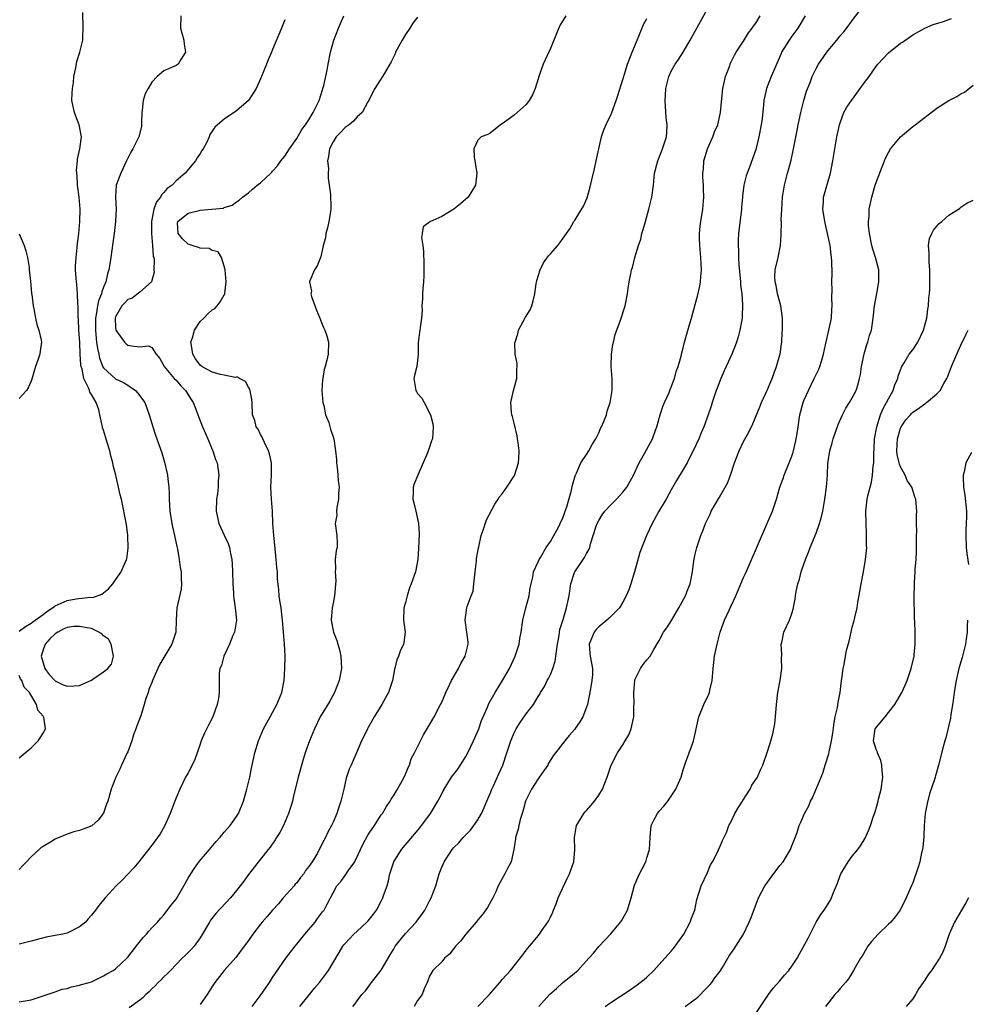
# Model space of a CAD drawing. Units: inches. Extents: x 2673000 to 2676000, y 1551000 to 1552689.
# Drawn here: x 2673523 to 2673680, y 1551279 to 1551442 of the extents above; entities that cross this region are included whole.
import ezdxf

# ---------------------------------------------------------------- set-up
doc = ezdxf.new("R2010")
doc.units = ezdxf.units.IN
doc.header["$MEASUREMENT"] = 0
doc.layers.add('LD26731551_2ft', color=161, linetype='Continuous')

msp = doc.modelspace()

# ---------------------------------------------------------------- linework, layer by layer
at = {"layer": 'LD26731551_2ft'}
for points, elevation in [([(2673598.98, 1551279), (2673600.91, 1551281), (2673601.87, 1551282.13), (2673602.64, 1551283), (2673603, 1551283.48), (2673604.38, 1551285), (2673606.44, 1551287.56), (2673607, 1551288.34), (2673607.54, 1551289), (2673608.23, 1551289.77), (2673609, 1551290.75), (2673609.21, 1551291), (2673609.61, 1551291.61), (2673610.59, 1551293), (2673610.74, 1551293.26), (2673611, 1551293.84), (2673611.38, 1551294.62), (2673611.51, 1551295), (2673611.98, 1551296.02), (2673612.3, 1551297), (2673613, 1551298.56), (2673613.77, 1551300.23), (2673614.17, 1551301), (2673614.86, 1551303), (2673615.04, 1551305), (2673614.99, 1551307), (2673615.34, 1551309), (2673615.89, 1551309.89), (2673616.55, 1551311), (2673616.75, 1551311.25), (2673617, 1551311.49), (2673617.69, 1551312.31), (2673618.29, 1551313), (2673619, 1551314.02), (2673619.65, 1551315), (2673620.39, 1551317), (2673621.05, 1551319), (2673622.09, 1551321), (2673623, 1551322.33), (2673623.41, 1551323), (2673623.98, 1551324.02), (2673624.39, 1551325), (2673624.74, 1551326.74), (2673624.81, 1551327), (2673624.83, 1551328.82), (2673624.86, 1551329.14), (2673624.81, 1551331), (2673624.97, 1551332.97), (2673625, 1551333.11), (2673625.92, 1551335), (2673626.37, 1551335.63), (2673627, 1551336.39), (2673627.53, 1551337), (2673628.12, 1551338.12), (2673629, 1551339.59), (2673629.74, 1551341), (2673630.28, 1551341.72), (2673631.05, 1551342.95), (2673632.29, 1551345), (2673633.38, 1551347), (2673633.8, 1551348.2), (2673634.13, 1551349), (2673634.54, 1551351), (2673634.78, 1551352.78), (2673635, 1551353.93), (2673635.23, 1551355), (2673635.9, 1551357), (2673636.23, 1551357.77), (2673636.69, 1551359), (2673637, 1551359.67), (2673637.45, 1551360.55), (2673637.65, 1551361), (2673638.52, 1551362.52), (2673639, 1551363.32), (2673640.33, 1551365.67), (2673640.83, 1551367), (2673641.5, 1551369), (2673642.26, 1551371), (2673643, 1551372.57), (2673643.88, 1551374.12), (2673644.54, 1551375.46), (2673645.71, 1551378.29), (2673645.98, 1551379), (2673647, 1551381.25), (2673647.51, 1551382.49), (2673647.74, 1551383), (2673648.07, 1551383.93), (2673648.47, 1551385), (2673649, 1551386.89), (2673649.03, 1551387), (2673649.26, 1551388.74), (2673649.31, 1551389), (2673649.38, 1551390.62), (2673649.43, 1551391), (2673649.46, 1551393), (2673649.19, 1551395), (2673649, 1551395.62), (2673648.64, 1551397), (2673648.38, 1551398.38), (2673648.2, 1551399), (2673648.18, 1551399.82), (2673648.24, 1551401), (2673648.7, 1551403), (2673649.12, 1551405), (2673649.24, 1551406.76), (2673649.23, 1551407), (2673649.26, 1551408.74), (2673649.23, 1551409.23), (2673649.31, 1551411), (2673649.44, 1551413), (2673649.75, 1551415), (2673650.29, 1551417), (2673650.46, 1551417.54), (2673650.87, 1551419.13), (2673651.26, 1551421), (2673651.79, 1551423.79), (2673652.04, 1551425), (2673652.49, 1551427), (2673653, 1551429), (2673653.44, 1551430.56), (2673654, 1551432), (2673654.37, 1551433), (2673655, 1551434.28), (2673655.41, 1551435), (2673656.29, 1551436.29), (2673656.79, 1551437), (2673657, 1551437.27), (2673658.45, 1551439), (2673659, 1551439.7), (2673659.61, 1551440.39), (2673660.48, 1551441.52), (2673661, 1551442.26), (2673663, 1551444.89)], 8666), ([(2673523, 1551341.14), (2673524.05, 1551341.95), (2673525, 1551342.48), (2673525.29, 1551342.71), (2673527, 1551343.94), (2673527.61, 1551344.39), (2673528.56, 1551345), (2673528.8, 1551345.2), (2673529, 1551345.33), (2673531, 1551346.21), (2673532.49, 1551346.49), (2673534.77, 1551346.77), (2673535.24, 1551346.76), (2673536.7, 1551347.3), (2673537, 1551347.52), (2673537.84, 1551348.15), (2673538.51, 1551349), (2673539, 1551349.68), (2673539.89, 1551351), (2673540.8, 1551353), (2673540.84, 1551353.16), (2673541.1, 1551354.9), (2673541.04, 1551357), (2673540.8, 1551358.8), (2673539.95, 1551363), (2673539.73, 1551363.73), (2673539.5, 1551365), (2673539.01, 1551366.99), (2673538.59, 1551368.59), (2673538.53, 1551369), (2673538.18, 1551370.18), (2673538.03, 1551371), (2673537.62, 1551372.38), (2673537.32, 1551373.32), (2673537, 1551374.41), (2673536.84, 1551374.84), (2673536.8, 1551375), (2673536.77, 1551375.23), (2673536.38, 1551377), (2673536.19, 1551377.81), (2673535.8, 1551379), (2673535, 1551380.34), (2673534.73, 1551380.73), (2673534.68, 1551381), (2673534.53, 1551381.47), (2673533.74, 1551383), (2673533.46, 1551384.54), (2673533.3, 1551385), (2673533.24, 1551385.24), (2673533.13, 1551387), (2673533.05, 1551388.95), (2673532.92, 1551391), (2673532.83, 1551392.83), (2673532.79, 1551393.21), (2673532.77, 1551395), (2673532.73, 1551395.27), (2673532.69, 1551397), (2673532.57, 1551398.57), (2673532.5, 1551399), (2673532.45, 1551399.55), (2673532.38, 1551401), (2673532.38, 1551401.62), (2673532.46, 1551403), (2673532.65, 1551404.65), (2673532.69, 1551405.31), (2673532.9, 1551407), (2673533.07, 1551409), (2673533.1, 1551411), (2673532.95, 1551413), (2673532.7, 1551415), (2673532.62, 1551416.62), (2673532.56, 1551417), (2673532.53, 1551417.47), (2673532.66, 1551419), (2673532.7, 1551419.3), (2673533.07, 1551421), (2673533.34, 1551423), (2673532.97, 1551425), (2673532.4, 1551426.4), (2673532.18, 1551427), (2673531.77, 1551429), (2673531.79, 1551430.21), (2673531.83, 1551431), (2673532, 1551432), (2673532.09, 1551433), (2673532.41, 1551434.41), (2673532.55, 1551435.45), (2673533.07, 1551437), (2673533.57, 1551439), (2673533.57, 1551439.57), (2673533.64, 1551441), (2673533.56, 1551443.56)], 8646), ([(2673523, 1551279.78), (2673523.99, 1551279.99), (2673525, 1551280.13), (2673527, 1551280.79), (2673527.14, 1551280.86), (2673529, 1551281.45), (2673530.12, 1551281.88), (2673531, 1551282.03), (2673531.71, 1551282.29), (2673533, 1551282.54), (2673533.33, 1551282.67), (2673534.6, 1551283), (2673535, 1551283.13), (2673537, 1551284.09), (2673537.55, 1551284.45), (2673538.59, 1551285), (2673539, 1551285.27), (2673540.84, 1551287), (2673541, 1551287.18), (2673542.65, 1551289.35), (2673543.56, 1551290.44), (2673544.09, 1551291), (2673544.5, 1551291.5), (2673545, 1551292.04), (2673545.93, 1551293), (2673546.43, 1551293.57), (2673547, 1551294.19), (2673548.21, 1551295.79), (2673549, 1551296.8), (2673550.31, 1551299), (2673551, 1551300.25), (2673551.44, 1551301), (2673552.06, 1551301.94), (2673552.91, 1551303.09), (2673554.57, 1551305), (2673555.67, 1551306.33), (2673556.27, 1551307), (2673556.59, 1551307.41), (2673557, 1551307.87), (2673557.5, 1551308.5), (2673557.96, 1551309), (2673559, 1551310.46), (2673559.34, 1551311), (2673560.17, 1551313), (2673560.75, 1551315), (2673561.23, 1551317), (2673561.52, 1551318.48), (2673562.06, 1551321), (2673562.64, 1551323), (2673563.47, 1551325), (2673564.57, 1551327), (2673565, 1551327.72), (2673565.72, 1551329), (2673566.55, 1551331), (2673566.91, 1551333), (2673567, 1551335), (2673567.06, 1551337), (2673566.99, 1551339), (2673566.66, 1551343), (2673566.48, 1551344.48), (2673566.39, 1551345), (2673566.22, 1551346.22), (2673566.08, 1551347), (2673566.02, 1551347.98), (2673565.81, 1551349.81), (2673565.78, 1551351), (2673565.69, 1551351.69), (2673565.61, 1551353), (2673565.37, 1551355.37), (2673565.19, 1551357), (2673565.05, 1551359), (2673564.96, 1551361), (2673564.8, 1551363), (2673564.72, 1551365), (2673564.84, 1551367), (2673564.83, 1551369), (2673564.5, 1551370.5), (2673564.33, 1551371), (2673563.63, 1551372.37), (2673563.36, 1551373), (2673563.27, 1551373.27), (2673563, 1551373.7), (2673562.59, 1551374.59), (2673562.29, 1551375), (2673562.03, 1551376.03), (2673561.69, 1551377), (2673561.59, 1551379), (2673561.53, 1551379.53), (2673561.29, 1551381), (2673561.22, 1551381.22), (2673561, 1551381.54), (2673560.49, 1551382.49), (2673559.53, 1551383), (2673559.2, 1551383.2), (2673559, 1551383.2), (2673558.82, 1551383.18), (2673557, 1551383.54), (2673556.37, 1551383.63), (2673555, 1551384.03), (2673553.29, 1551385), (2673553, 1551385.22), (2673552.22, 1551386.22), (2673551.76, 1551387), (2673551.57, 1551388.43), (2673551.47, 1551389), (2673551.71, 1551389.71), (2673552.08, 1551391), (2673553, 1551392.41), (2673553.6, 1551393), (2673554.29, 1551393.71), (2673555, 1551394.38), (2673555.41, 1551394.59), (2673555.82, 1551395), (2673556.33, 1551395.67), (2673557, 1551396.84), (2673557.08, 1551396.92), (2673557.1, 1551397), (2673557.1, 1551397.1), (2673557.32, 1551399), (2673557.12, 1551401), (2673557, 1551401.58), (2673556.52, 1551403), (2673555.98, 1551403.98), (2673555, 1551404.16), (2673554.49, 1551404.49), (2673553, 1551404.55), (2673552.7, 1551404.7), (2673551.68, 1551405), (2673551, 1551405.24), (2673550.1, 1551406.1), (2673549.33, 1551407), (2673549.26, 1551408.74), (2673549.28, 1551409), (2673551, 1551410.38), (2673552.81, 1551410.81), (2673553, 1551410.84), (2673556.84, 1551411.16), (2673557, 1551411.27), (2673558.32, 1551411.68), (2673559, 1551412.21), (2673559.47, 1551412.53), (2673560, 1551413), (2673561, 1551413.74), (2673561.68, 1551414.32), (2673562.43, 1551415), (2673563, 1551415.38), (2673564.69, 1551417), (2673564.86, 1551417.14), (2673565, 1551417.3), (2673565.78, 1551418.22), (2673566.38, 1551419), (2673567, 1551419.78), (2673567.8, 1551421), (2673569, 1551422.74), (2673569.81, 1551424.19), (2673570.44, 1551425), (2673571, 1551425.82), (2673571.74, 1551427), (2673572.45, 1551428.45), (2673572.7, 1551429), (2673573, 1551429.92), (2673573.24, 1551430.76), (2673573.33, 1551431), (2673573.47, 1551431.47), (2673574.04, 1551434.04), (2673574.19, 1551435), (2673574.59, 1551437), (2673575.14, 1551439), (2673575.92, 1551441), (2673576.24, 1551441.76), (2673576.8, 1551443)], 8652), ([(2673549.77, 1551443), (2673549.74, 1551441), (2673550.27, 1551439), (2673550.33, 1551438.33), (2673550.56, 1551437), (2673549.8, 1551435.8), (2673549.38, 1551435), (2673549, 1551434.79), (2673547, 1551433.93), (2673545.88, 1551433), (2673545, 1551432.05), (2673544.37, 1551431), (2673543.9, 1551430.1), (2673543.57, 1551429), (2673543.42, 1551427.42), (2673543.32, 1551427), (2673543.31, 1551425.31), (2673543.27, 1551424.73), (2673542.86, 1551423), (2673541.83, 1551421), (2673541.52, 1551420.48), (2673541, 1551419.46), (2673540.8, 1551419), (2673539.86, 1551417), (2673539.1, 1551415), (2673538.95, 1551413), (2673539.08, 1551411), (2673539, 1551409), (2673538.75, 1551407), (2673538.53, 1551405.47), (2673538.2, 1551403), (2673538.03, 1551401.97), (2673537.9, 1551401), (2673537.66, 1551400.34), (2673537.39, 1551399), (2673537, 1551398.1), (2673536.69, 1551397.31), (2673536.66, 1551397), (2673536.15, 1551395.85), (2673536.01, 1551395), (2673535.84, 1551393.84), (2673535.65, 1551393), (2673535.64, 1551391), (2673535.74, 1551390.26), (2673535.85, 1551389), (2673535.98, 1551387.98), (2673536.21, 1551387), (2673536.34, 1551386.34), (2673536.9, 1551384.9), (2673537, 1551384.76), (2673539, 1551382.96), (2673540.32, 1551382.32), (2673541, 1551381.88), (2673542.3, 1551381), (2673542.63, 1551380.63), (2673543.81, 1551379), (2673544.54, 1551377), (2673544.64, 1551376.64), (2673545.14, 1551375), (2673545.61, 1551373.61), (2673546.66, 1551370.66), (2673547.11, 1551369.11), (2673547.5, 1551367.5), (2673547.57, 1551367), (2673547.64, 1551366.36), (2673547.83, 1551365), (2673547.88, 1551363.88), (2673547.89, 1551363), (2673547.94, 1551361.94), (2673547.97, 1551361), (2673548.28, 1551359), (2673548.41, 1551358.41), (2673548.77, 1551357), (2673549.15, 1551355.15), (2673549.26, 1551354.74), (2673549.54, 1551353), (2673549.68, 1551351.68), (2673549.84, 1551351), (2673549.84, 1551349.84), (2673549.93, 1551349), (2673549.86, 1551348.14), (2673549.14, 1551345), (2673549.02, 1551342.98), (2673548.96, 1551341), (2673548.28, 1551339), (2673547, 1551336.78), (2673546.3, 1551335.7), (2673545.97, 1551335), (2673545.13, 1551333), (2673545, 1551332.64), (2673544.49, 1551331.51), (2673544.36, 1551331), (2673543.98, 1551330.02), (2673543.73, 1551329), (2673543.16, 1551327.16), (2673542.5, 1551325.5), (2673542.36, 1551325), (2673541.98, 1551324.02), (2673541.66, 1551323), (2673541, 1551321.19), (2673540.92, 1551321), (2673539.97, 1551319), (2673539.7, 1551318.3), (2673539.03, 1551317), (2673538.27, 1551315), (2673537.97, 1551314.03), (2673537.69, 1551313), (2673537.5, 1551312.5), (2673536.99, 1551311.01), (2673536.13, 1551309.87), (2673535.04, 1551308.96), (2673533.61, 1551308.39), (2673533, 1551308.18), (2673532.08, 1551307.92), (2673531, 1551307.54), (2673529.64, 1551307), (2673529.19, 1551306.81), (2673529, 1551306.7), (2673528.21, 1551306.21), (2673527, 1551305.53), (2673526.68, 1551305.32), (2673526.36, 1551305), (2673525, 1551303.78), (2673524.24, 1551303), (2673523.61, 1551302.39), (2673523, 1551301.73)], 8648), ([(2673613.54, 1551443), (2673612.58, 1551441.42), (2673611.56, 1551439), (2673611, 1551437.63), (2673610.46, 1551436.46), (2673609.81, 1551435), (2673609.11, 1551433), (2673609, 1551432.62), (2673608.48, 1551431), (2673608.05, 1551429.95), (2673607.51, 1551429), (2673607, 1551428.35), (2673605, 1551426.6), (2673603, 1551425.14), (2673602.73, 1551425), (2673601, 1551423.59), (2673600.62, 1551423.38), (2673599.56, 1551423), (2673599, 1551422.47), (2673598.33, 1551421), (2673598.36, 1551419.64), (2673598.5, 1551419), (2673598.81, 1551417), (2673598.61, 1551415), (2673597.37, 1551413), (2673596.11, 1551411.89), (2673595.03, 1551411), (2673593, 1551409.83), (2673591.06, 1551408.94), (2673591, 1551408.86), (2673589.93, 1551408.07), (2673589.78, 1551407), (2673589.66, 1551406.34), (2673589.9, 1551405), (2673590.01, 1551404.01), (2673590.06, 1551401.94), (2673590.04, 1551399.96), (2673589.97, 1551399), (2673589.85, 1551397.85), (2673589.82, 1551397), (2673589.83, 1551396.17), (2673589.7, 1551395), (2673589.75, 1551394.25), (2673589.64, 1551393), (2673589.42, 1551391.42), (2673589.39, 1551391), (2673589.34, 1551390.66), (2673589.12, 1551388.88), (2673589.13, 1551387), (2673588.88, 1551385), (2673588.49, 1551383.51), (2673588.41, 1551383), (2673588.64, 1551381.36), (2673588.72, 1551381), (2673588.83, 1551380.83), (2673589, 1551380.51), (2673589.72, 1551379.72), (2673590.08, 1551379), (2673591.12, 1551377), (2673591.51, 1551375.51), (2673591.59, 1551375), (2673591.47, 1551373), (2673591.33, 1551372.67), (2673591, 1551371.64), (2673590.67, 1551370.67), (2673589.02, 1551367), (2673588.45, 1551365.55), (2673588.29, 1551365), (2673588.29, 1551364.29), (2673588.21, 1551363), (2673588.41, 1551362.41), (2673588.71, 1551361), (2673589.17, 1551359), (2673589.26, 1551357.26), (2673589.16, 1551354.84), (2673589.02, 1551353), (2673588.64, 1551351), (2673587.95, 1551349), (2673587.69, 1551348.31), (2673587.27, 1551347), (2673587, 1551345.92), (2673586.73, 1551345), (2673586.67, 1551343), (2673586.94, 1551341), (2673586.72, 1551339.28), (2673586.69, 1551339), (2673586.13, 1551337.87), (2673585.83, 1551337), (2673585.57, 1551336.43), (2673585.16, 1551334.84), (2673584.87, 1551333), (2673584.21, 1551331), (2673583.76, 1551330.24), (2673583.09, 1551329), (2673581.83, 1551327), (2673580.81, 1551325.19), (2673580.7, 1551325), (2673580.16, 1551323.84), (2673579.74, 1551323), (2673579, 1551321.27), (2673577.98, 1551319), (2673577.69, 1551318.31), (2673577.19, 1551316.81), (2673576.78, 1551315), (2673576.3, 1551313), (2673575.96, 1551312.04), (2673575.62, 1551311), (2673575, 1551309.54), (2673574.75, 1551309), (2673574.14, 1551307.86), (2673573.74, 1551307), (2673573.47, 1551306.53), (2673572.73, 1551305), (2673572.41, 1551304.41), (2673571.56, 1551303), (2673571, 1551302.19), (2673570.47, 1551301.53), (2673570.16, 1551301), (2673569.64, 1551300.36), (2673569, 1551299.51), (2673568.75, 1551299.25), (2673568.54, 1551299), (2673566.76, 1551297), (2673565.96, 1551296.04), (2673565, 1551294.99), (2673564.09, 1551293.91), (2673563.27, 1551293), (2673563, 1551292.66), (2673561.7, 1551291), (2673561, 1551289.97), (2673560.31, 1551289), (2673558.89, 1551287.11), (2673556.99, 1551285), (2673555.44, 1551283), (2673555, 1551282.34), (2673554.18, 1551281), (2673553, 1551279.36)], 8656), ([(2673569.5, 1551279), (2673571.09, 1551281), (2673571.95, 1551282.05), (2673572.77, 1551283), (2673574.25, 1551285), (2673576.01, 1551287.99), (2673576.62, 1551289), (2673576.79, 1551289.21), (2673577, 1551289.46), (2673578.47, 1551291), (2673579, 1551291.51), (2673580.62, 1551293), (2673580.8, 1551293.2), (2673581.69, 1551294.31), (2673582.21, 1551295), (2673583, 1551296.46), (2673583.26, 1551297), (2673583.38, 1551297.38), (2673583.95, 1551299), (2673584.18, 1551299.82), (2673584.43, 1551301), (2673585.09, 1551303), (2673586.37, 1551305), (2673588.47, 1551307.53), (2673589.37, 1551308.63), (2673591.13, 1551311), (2673592.38, 1551313), (2673593, 1551314.24), (2673593.27, 1551314.73), (2673594.65, 1551317), (2673595.66, 1551318.34), (2673596.47, 1551319.53), (2673597, 1551320.39), (2673597.34, 1551321), (2673598.29, 1551323), (2673599.13, 1551325), (2673599.61, 1551326.39), (2673600.56, 1551328.56), (2673600.81, 1551329.19), (2673601.84, 1551331), (2673603.09, 1551333), (2673604.24, 1551335), (2673605.19, 1551337), (2673605.84, 1551339), (2673605.95, 1551339.95), (2673606.14, 1551341), (2673606.43, 1551343), (2673606.95, 1551345), (2673607.5, 1551347), (2673607.67, 1551348.33), (2673607.84, 1551349), (2673608.1, 1551350.1), (2673608.23, 1551351), (2673609, 1551352.66), (2673609.13, 1551353), (2673609.34, 1551353.34), (2673610.3, 1551355), (2673611, 1551356.02), (2673611.57, 1551357), (2673612.27, 1551358.27), (2673612.64, 1551359), (2673612.74, 1551359.26), (2673613, 1551359.78), (2673613.31, 1551360.69), (2673613.47, 1551361), (2673613.75, 1551361.75), (2673614.52, 1551364.52), (2673614.66, 1551365.34), (2673615.11, 1551366.89), (2673615.15, 1551367), (2673615.3, 1551367.3), (2673616.05, 1551369), (2673617, 1551370.41), (2673617.36, 1551371), (2673617.92, 1551372.08), (2673618.53, 1551373), (2673619, 1551374), (2673619.3, 1551374.7), (2673619.48, 1551375), (2673619.87, 1551375.87), (2673620.29, 1551377), (2673620.43, 1551377.57), (2673620.91, 1551379), (2673621.21, 1551381), (2673621.21, 1551383), (2673621.09, 1551385), (2673621.12, 1551387), (2673621.36, 1551388.64), (2673621.43, 1551389), (2673621.75, 1551390.25), (2673622.63, 1551392.63), (2673623.39, 1551395), (2673623.78, 1551397), (2673623.9, 1551397.9), (2673624.07, 1551399), (2673624.3, 1551400.3), (2673624.46, 1551401), (2673624.62, 1551401.38), (2673624.99, 1551403), (2673625.58, 1551405), (2673625.96, 1551406.04), (2673626.15, 1551407), (2673626.37, 1551407.63), (2673626.73, 1551409), (2673627.33, 1551411), (2673627.81, 1551413), (2673628.06, 1551415), (2673628.27, 1551417), (2673628.77, 1551419), (2673629.59, 1551421), (2673629.83, 1551421.83), (2673630.21, 1551423), (2673630.28, 1551423.72), (2673630.34, 1551425), (2673630.2, 1551426.2), (2673630.05, 1551428.05), (2673630.01, 1551429), (2673630.09, 1551429.91), (2673630.13, 1551431), (2673630.6, 1551433), (2673631, 1551433.86), (2673631.64, 1551435), (2673632.21, 1551435.79), (2673633, 1551437), (2673634.17, 1551439), (2673635, 1551440.49), (2673637, 1551444.18)], 8660), ([(2673578.27, 1551279), (2673578.61, 1551279.39), (2673579, 1551279.96), (2673579.77, 1551281), (2673580.36, 1551281.64), (2673581.23, 1551282.77), (2673581.37, 1551283), (2673583, 1551285.05), (2673584.44, 1551287.56), (2673585, 1551288.47), (2673585.19, 1551288.81), (2673585.32, 1551289), (2673587, 1551291.1), (2673588.76, 1551293), (2673589, 1551293.34), (2673589.72, 1551294.28), (2673590.22, 1551295), (2673591, 1551296.51), (2673591.28, 1551297), (2673592.01, 1551299), (2673592.58, 1551301), (2673593, 1551302.08), (2673593.29, 1551302.71), (2673593.4, 1551303), (2673594.1, 1551304.1), (2673594.71, 1551305), (2673595, 1551305.36), (2673595.86, 1551306.14), (2673596.58, 1551307), (2673596.8, 1551307.2), (2673597.77, 1551308.23), (2673598.31, 1551309), (2673599, 1551309.95), (2673599.57, 1551311), (2673600.03, 1551311.97), (2673600.45, 1551313), (2673601, 1551314.26), (2673601.3, 1551315), (2673601.58, 1551315.58), (2673602.47, 1551317.53), (2673603.11, 1551319), (2673603.8, 1551321), (2673604.15, 1551322.15), (2673604.44, 1551323), (2673604.6, 1551323.4), (2673605, 1551324.31), (2673605.23, 1551324.77), (2673605.34, 1551325), (2673605.98, 1551326.02), (2673607, 1551327.45), (2673608.2, 1551329), (2673609, 1551330.34), (2673609.27, 1551330.73), (2673609.39, 1551331), (2673610.01, 1551331.99), (2673610.48, 1551333), (2673610.68, 1551333.32), (2673611, 1551334.01), (2673611.41, 1551335), (2673611.78, 1551336.22), (2673612.16, 1551339), (2673612.44, 1551340.44), (2673612.49, 1551341), (2673612.56, 1551341.44), (2673613.1, 1551343.1), (2673613.67, 1551345), (2673614.09, 1551347), (2673614.41, 1551349), (2673615, 1551350.87), (2673615.06, 1551351), (2673615.17, 1551351.17), (2673616.43, 1551353), (2673616.67, 1551353.33), (2673617, 1551354.03), (2673617.39, 1551354.61), (2673617.51, 1551355), (2673617.64, 1551355.64), (2673618.1, 1551357), (2673618.57, 1551358.57), (2673618.73, 1551359), (2673619, 1551359.5), (2673619.6, 1551360.4), (2673620.02, 1551361), (2673621, 1551362.1), (2673621.97, 1551363), (2673623, 1551364.18), (2673623.65, 1551365), (2673624.76, 1551367), (2673625.68, 1551369), (2673626.58, 1551370.58), (2673627.91, 1551373), (2673628.42, 1551374.42), (2673628.65, 1551375), (2673629.18, 1551377), (2673629.65, 1551378.35), (2673629.9, 1551379), (2673630.66, 1551380.66), (2673630.8, 1551381), (2673630.84, 1551381.16), (2673631, 1551381.53), (2673631.39, 1551382.61), (2673631.55, 1551383), (2673631.84, 1551384.16), (2673632.17, 1551385), (2673632.66, 1551386.66), (2673632.77, 1551387.23), (2673633, 1551388.04), (2673633.23, 1551389), (2673634.11, 1551392.11), (2673634.39, 1551393), (2673635, 1551395.24), (2673635.36, 1551396.64), (2673635.73, 1551398.27), (2673635.85, 1551399), (2673635.9, 1551399.9), (2673636, 1551401), (2673635.97, 1551402.03), (2673635.91, 1551403), (2673635.74, 1551405), (2673635.7, 1551406.3), (2673635.69, 1551407), (2673635.8, 1551408.2), (2673635.9, 1551409), (2673636.23, 1551411), (2673636.32, 1551411.68), (2673636.43, 1551413), (2673636.33, 1551414.33), (2673636.35, 1551415), (2673636.24, 1551416.24), (2673636.24, 1551417), (2673636.33, 1551417.67), (2673636.44, 1551419), (2673637.01, 1551421), (2673637.91, 1551423), (2673638.19, 1551423.81), (2673638.72, 1551425), (2673639.17, 1551427), (2673639.48, 1551430.52), (2673639.54, 1551431), (2673639.74, 1551431.74), (2673640, 1551433), (2673640.64, 1551434.64), (2673640.83, 1551435.17), (2673641, 1551435.5), (2673641.47, 1551436.53), (2673641.77, 1551437), (2673643, 1551438.85), (2673643.81, 1551440.19), (2673644.44, 1551441), (2673644.66, 1551441.34), (2673645, 1551441.79), (2673645.76, 1551443)], 8662), ([(2673653.21, 1551443), (2673651.98, 1551441), (2673651, 1551439.68), (2673650.52, 1551439), (2673649.3, 1551437), (2673649.2, 1551436.8), (2673647.99, 1551433.99), (2673647.58, 1551433), (2673646.8, 1551431), (2673646.33, 1551429), (2673646.28, 1551428.28), (2673646.05, 1551426.05), (2673645.91, 1551425), (2673645.52, 1551423), (2673645, 1551420.89), (2673643.98, 1551417.98), (2673643.6, 1551417), (2673643.44, 1551416.56), (2673643.06, 1551415), (2673642.81, 1551413.19), (2673642.81, 1551413), (2673642.66, 1551411.34), (2673642.64, 1551411), (2673642.18, 1551407), (2673642.11, 1551405.89), (2673642.09, 1551405), (2673642.14, 1551404.14), (2673642.15, 1551403), (2673642.22, 1551401.78), (2673642.48, 1551399), (2673642.5, 1551398.5), (2673642.69, 1551397), (2673642.84, 1551395.16), (2673642.77, 1551393.23), (2673642.74, 1551393), (2673642.38, 1551391), (2673642.11, 1551389.89), (2673641.83, 1551389), (2673641.62, 1551388.38), (2673641.03, 1551387), (2673640.09, 1551385), (2673639.77, 1551384.23), (2673639.21, 1551383), (2673638.63, 1551381.37), (2673638.48, 1551381), (2673637.82, 1551379), (2673637.6, 1551378.4), (2673637.15, 1551377), (2673636.42, 1551375), (2673635.98, 1551374.02), (2673635.59, 1551373), (2673634.65, 1551371), (2673634.27, 1551370.27), (2673633.63, 1551369), (2673633, 1551367.9), (2673631.91, 1551366.09), (2673631, 1551364.53), (2673630.15, 1551363), (2673628.9, 1551360.9), (2673627.84, 1551359), (2673627, 1551357.13), (2673626.93, 1551357), (2673625.8, 1551354.2), (2673624.92, 1551351), (2673624.31, 1551349), (2673623.99, 1551348.01), (2673623.56, 1551347), (2673623, 1551345.94), (2673622.44, 1551345), (2673620.71, 1551343.29), (2673620.37, 1551343), (2673619, 1551341.9), (2673618.57, 1551341.43), (2673618.23, 1551341), (2673617.42, 1551339), (2673617.54, 1551337.54), (2673617.61, 1551337), (2673617.98, 1551335), (2673617.95, 1551333.95), (2673617.88, 1551333), (2673617.64, 1551331.64), (2673617.13, 1551329), (2673617, 1551328.6), (2673616.4, 1551327), (2673615.85, 1551326.15), (2673615, 1551324.89), (2673614.1, 1551323.9), (2673613.37, 1551323), (2673613, 1551322.5), (2673611.46, 1551320.53), (2673610.69, 1551319.31), (2673610.55, 1551319), (2673609.6, 1551317.6), (2673609, 1551316.74), (2673607.89, 1551315), (2673607, 1551313.25), (2673606.88, 1551313), (2673606.48, 1551311.52), (2673606.31, 1551311), (2673606, 1551310), (2673605.75, 1551309), (2673605.64, 1551308.36), (2673605.24, 1551307), (2673605.23, 1551306.77), (2673604.96, 1551305.04), (2673604.48, 1551303), (2673603.89, 1551301.89), (2673603.44, 1551301), (2673602.37, 1551299), (2673601.97, 1551298.03), (2673601.47, 1551297), (2673600.56, 1551295.44), (2673599.74, 1551294.26), (2673599, 1551293.38), (2673598.71, 1551293), (2673597, 1551291), (2673596.14, 1551289.86), (2673595.28, 1551289), (2673595.17, 1551288.83), (2673595, 1551288.64), (2673594.3, 1551287.7), (2673593.45, 1551287), (2673593, 1551286.4), (2673591.51, 1551285), (2673591, 1551284.05), (2673590.72, 1551283.28), (2673590.6, 1551283), (2673590.07, 1551281.93), (2673589.76, 1551281), (2673589, 1551280), (2673588.42, 1551279)], 8664), ([(2673567, 1551442.39), (2673566.46, 1551441), (2673565, 1551437.44), (2673564.8, 1551437), (2673564.28, 1551435.72), (2673563.97, 1551435), (2673563.25, 1551433.25), (2673563, 1551432.59), (2673562.26, 1551431), (2673560.98, 1551429), (2673559, 1551427.32), (2673557, 1551425.92), (2673555.85, 1551425), (2673555.42, 1551424.58), (2673555, 1551423.94), (2673554.61, 1551423.39), (2673554.48, 1551423), (2673554.09, 1551422.09), (2673553.52, 1551421), (2673553.28, 1551420.72), (2673553, 1551420.26), (2673552.48, 1551419.52), (2673552.2, 1551419), (2673550.51, 1551417), (2673549, 1551415.69), (2673548.35, 1551415), (2673547.55, 1551414.45), (2673547, 1551413.8), (2673546.59, 1551413.41), (2673546.41, 1551413), (2673545.75, 1551412.25), (2673545.32, 1551411), (2673544.92, 1551409), (2673544.94, 1551407), (2673545.12, 1551405), (2673545.21, 1551403.21), (2673545.3, 1551403), (2673545.39, 1551402.61), (2673545.35, 1551401), (2673545.4, 1551400.6), (2673544.96, 1551399), (2673543, 1551397.28), (2673541.72, 1551396.28), (2673541, 1551396.05), (2673540.51, 1551395.49), (2673540.03, 1551395), (2673539, 1551393.18), (2673538.94, 1551393), (2673539, 1551391.44), (2673539.03, 1551391.03), (2673539.04, 1551391), (2673540.47, 1551389), (2673540.74, 1551388.74), (2673541, 1551388.53), (2673541.62, 1551388.38), (2673543, 1551388.24), (2673544.42, 1551388.42), (2673545, 1551388.11), (2673545.71, 1551387), (2673546.32, 1551386.32), (2673547, 1551385.09), (2673547.04, 1551385), (2673548.71, 1551383), (2673549, 1551382.7), (2673549.78, 1551381.78), (2673550.58, 1551381), (2673551.53, 1551379.52), (2673551.84, 1551379), (2673552.17, 1551378.17), (2673552.7, 1551376.7), (2673553.39, 1551375), (2673553.87, 1551373.87), (2673554.26, 1551373), (2673555, 1551371.24), (2673555.12, 1551371), (2673555.56, 1551369.56), (2673555.81, 1551369), (2673556.08, 1551367), (2673555.98, 1551366.02), (2673555.97, 1551365), (2673555.87, 1551363.87), (2673555.73, 1551363), (2673555.66, 1551361), (2673556.11, 1551359), (2673557, 1551357.04), (2673557.66, 1551355.66), (2673557.86, 1551355), (2673558.01, 1551353.99), (2673558.25, 1551353), (2673558.31, 1551352.31), (2673558.37, 1551351), (2673558.39, 1551349), (2673558.5, 1551347.5), (2673558.51, 1551347), (2673558.55, 1551346.55), (2673558.8, 1551345), (2673558.99, 1551343), (2673558.67, 1551341), (2673558.42, 1551340.42), (2673557.87, 1551339), (2673556.9, 1551337), (2673556.51, 1551335.49), (2673556.28, 1551335), (2673556.15, 1551334.15), (2673556.12, 1551333), (2673556.13, 1551331), (2673556.03, 1551330.03), (2673555.81, 1551329), (2673555.1, 1551327), (2673554.38, 1551325.62), (2673553.73, 1551324.27), (2673553.18, 1551323), (2673553, 1551322.45), (2673552.09, 1551319.91), (2673551.65, 1551319), (2673551, 1551317.72), (2673550.59, 1551317), (2673549.62, 1551315), (2673549, 1551313.57), (2673548.8, 1551313), (2673548.29, 1551311.71), (2673548.04, 1551311), (2673547.1, 1551308.9), (2673546.37, 1551307.63), (2673545.96, 1551307), (2673545.57, 1551306.43), (2673545, 1551305.71), (2673544.47, 1551305), (2673542.82, 1551303), (2673542.02, 1551301.98), (2673541.07, 1551301), (2673540.07, 1551299.93), (2673539.11, 1551299), (2673537.26, 1551297), (2673537, 1551296.66), (2673536.24, 1551295.76), (2673535.67, 1551295), (2673535, 1551294.17), (2673534.44, 1551293.56), (2673533.99, 1551293), (2673533, 1551292.23), (2673531, 1551291.19), (2673530.28, 1551291), (2673529, 1551290.76), (2673527.5, 1551290.5), (2673525, 1551289.82), (2673523, 1551289.33)], 8650), ([(2673589, 1551442.8), (2673588.2, 1551441.8), (2673587.75, 1551441), (2673587, 1551439.94), (2673586.45, 1551439), (2673585.37, 1551437), (2673585.28, 1551436.72), (2673585, 1551436.2), (2673584.61, 1551435.39), (2673583.45, 1551433.45), (2673583.21, 1551433), (2673581.93, 1551431), (2673581, 1551429.19), (2673580.92, 1551429), (2673580.79, 1551428.79), (2673579.85, 1551427), (2673579, 1551426.28), (2673578.41, 1551425.59), (2673577.67, 1551425), (2673577, 1551424.53), (2673576.26, 1551423.74), (2673575.55, 1551423), (2673575, 1551422.17), (2673574.4, 1551421), (2673574.27, 1551419.73), (2673574.1, 1551419), (2673574.25, 1551417.75), (2673574.19, 1551417), (2673574.18, 1551416.18), (2673574.38, 1551415), (2673574.57, 1551413.43), (2673574.65, 1551411.35), (2673574.64, 1551411), (2673574.56, 1551410.56), (2673574.32, 1551409), (2673574.09, 1551407.91), (2673573.81, 1551407), (2673573.75, 1551406.25), (2673573.39, 1551405), (2673573, 1551403.14), (2673572.95, 1551403), (2673572.36, 1551401.64), (2673571.93, 1551401), (2673571.17, 1551399.17), (2673571.08, 1551399), (2673571.42, 1551397.42), (2673571.35, 1551397), (2673571.45, 1551396.55), (2673572.28, 1551394.28), (2673572.81, 1551393), (2673572.85, 1551392.85), (2673573, 1551392.56), (2673573.44, 1551391.44), (2673573.66, 1551391), (2673573.97, 1551390.03), (2673574.23, 1551389), (2673574.17, 1551387), (2673574, 1551386), (2673573.71, 1551385), (2673573.51, 1551384.49), (2673573.29, 1551383), (2673573.24, 1551382.76), (2673573.15, 1551381), (2673573.33, 1551379), (2673573.49, 1551378.51), (2673573.78, 1551377), (2673574.32, 1551375.68), (2673574.59, 1551374.59), (2673575.12, 1551373), (2673575.43, 1551371), (2673575.59, 1551369.59), (2673575.6, 1551369), (2673575.77, 1551367.77), (2673575.88, 1551366.12), (2673576, 1551365), (2673575.93, 1551363.93), (2673575.93, 1551363), (2673575.62, 1551361.62), (2673575.58, 1551361), (2673575.61, 1551360.39), (2673575.37, 1551359), (2673575.64, 1551357), (2673575.7, 1551355.7), (2673575.67, 1551355), (2673575.53, 1551354.47), (2673575.38, 1551353), (2673575.41, 1551351.41), (2673575.35, 1551351), (2673575.47, 1551349.47), (2673575.27, 1551347), (2673575, 1551345.79), (2673574.84, 1551345), (2673574.68, 1551343), (2673575.08, 1551341), (2673575.61, 1551339.61), (2673575.8, 1551339), (2673576.07, 1551338.07), (2673576.32, 1551337), (2673576.4, 1551335), (2673576.01, 1551333), (2673575.24, 1551331), (2673574.45, 1551329.55), (2673572.9, 1551327), (2673571.91, 1551325), (2673571.1, 1551323), (2673570.41, 1551321), (2673570.06, 1551319.94), (2673569.25, 1551317), (2673568.4, 1551313.6), (2673568.27, 1551313), (2673567.95, 1551311.95), (2673567.65, 1551311), (2673566.8, 1551309), (2673566.17, 1551307.83), (2673565.65, 1551307), (2673565.41, 1551306.59), (2673564.58, 1551305.42), (2673564.24, 1551305), (2673563, 1551303.39), (2673561, 1551300.85), (2673560.21, 1551299.79), (2673559, 1551298.22), (2673558, 1551297), (2673555.58, 1551294.42), (2673554.71, 1551293.29), (2673554.52, 1551293), (2673553, 1551290.4), (2673552.01, 1551289), (2673551.53, 1551288.47), (2673550.54, 1551287.46), (2673550.03, 1551287), (2673549, 1551286), (2673548.06, 1551285), (2673547.56, 1551284.44), (2673547, 1551283.96), (2673546.54, 1551283.46), (2673546.07, 1551283), (2673545.56, 1551282.44), (2673545, 1551281.96), (2673544.53, 1551281.47), (2673544, 1551281), (2673543.52, 1551280.48), (2673543, 1551280.06), (2673541.22, 1551278.78)], 8654), ([(2673561.63, 1551279), (2673563.08, 1551281), (2673563.86, 1551282.14), (2673564.46, 1551283), (2673565, 1551283.82), (2673567.18, 1551287), (2673568.71, 1551289), (2673569, 1551289.34), (2673570.35, 1551291), (2673572.03, 1551293), (2673572.43, 1551293.57), (2673573.28, 1551294.72), (2673573.51, 1551295), (2673574.04, 1551295.96), (2673574.59, 1551297), (2673575, 1551297.85), (2673575.62, 1551299), (2673576.28, 1551299.72), (2673577.11, 1551300.89), (2673577.51, 1551301.51), (2673578.59, 1551303), (2673578.75, 1551303.25), (2673580.02, 1551305.98), (2673580.72, 1551307.28), (2673581, 1551307.74), (2673581.85, 1551309), (2673583, 1551310.76), (2673583.17, 1551311), (2673583.84, 1551312.16), (2673584.45, 1551313), (2673584.65, 1551313.35), (2673585, 1551313.88), (2673585.69, 1551315), (2673586.78, 1551317), (2673587, 1551317.49), (2673587.42, 1551318.58), (2673587.65, 1551319), (2673587.97, 1551320.03), (2673588.52, 1551321), (2673589, 1551321.99), (2673590.01, 1551323.99), (2673591, 1551325.64), (2673591.75, 1551327), (2673592.81, 1551329), (2673593, 1551329.4), (2673593.67, 1551331), (2673594.3, 1551332.29), (2673594.61, 1551333), (2673595, 1551333.67), (2673595.8, 1551335), (2673596.19, 1551335.81), (2673596.88, 1551337), (2673597.36, 1551339), (2673597.36, 1551339.36), (2673597.18, 1551341), (2673596.88, 1551343), (2673597.18, 1551345), (2673597.23, 1551345.23), (2673597.89, 1551347), (2673598.2, 1551347.8), (2673598.33, 1551349), (2673598.46, 1551350.46), (2673598.55, 1551351), (2673598.76, 1551352.76), (2673598.79, 1551353.21), (2673599.07, 1551354.93), (2673599.13, 1551355.13), (2673599.55, 1551357), (2673599.87, 1551357.87), (2673600.4, 1551359.6), (2673601.8, 1551362.2), (2673602.37, 1551363), (2673602.6, 1551363.4), (2673603, 1551363.89), (2673603.79, 1551365), (2673605.05, 1551366.95), (2673605.72, 1551369), (2673605.75, 1551369.75), (2673605.83, 1551371), (2673605.66, 1551372.34), (2673605.57, 1551373), (2673605.49, 1551373.49), (2673605, 1551375.57), (2673604.7, 1551376.7), (2673604.61, 1551377), (2673604.56, 1551377.44), (2673604.43, 1551379), (2673604.89, 1551381), (2673605.44, 1551383), (2673605.45, 1551384.55), (2673605.49, 1551385), (2673605.48, 1551385.48), (2673605.18, 1551387), (2673605.13, 1551388.87), (2673605.14, 1551389), (2673605.59, 1551390.41), (2673605.73, 1551391), (2673606.88, 1551393.12), (2673607.67, 1551394.33), (2673607.91, 1551395), (2673608.17, 1551395.83), (2673608.42, 1551397), (2673608.65, 1551398.65), (2673608.71, 1551399), (2673608.77, 1551399.23), (2673609.32, 1551401), (2673609.88, 1551402.12), (2673610.71, 1551403.29), (2673611, 1551403.64), (2673612.25, 1551405), (2673612.58, 1551405.42), (2673614.22, 1551407.78), (2673614.91, 1551409), (2673615, 1551409.11), (2673616.5, 1551411.5), (2673617.09, 1551412.91), (2673617.53, 1551414.47), (2673617.89, 1551415.89), (2673618.28, 1551417.72), (2673618.6, 1551419), (2673619.01, 1551421), (2673619.48, 1551423), (2673619.86, 1551424.14), (2673620.48, 1551425.52), (2673621, 1551426.56), (2673621.18, 1551427), (2673621.9, 1551429), (2673622.16, 1551429.84), (2673623, 1551432.48), (2673623.14, 1551433), (2673623.22, 1551433.22), (2673623.75, 1551435), (2673624.29, 1551436.29), (2673624.55, 1551437), (2673625, 1551438.05), (2673625.36, 1551439), (2673625.66, 1551439.66), (2673626.42, 1551441.58), (2673627, 1551442.61)], 8658), ([(2673609.08, 1551279), (2673610.88, 1551281), (2673612, 1551282), (2673613, 1551282.96), (2673615, 1551284.56), (2673615.26, 1551284.74), (2673615.56, 1551285), (2673617.39, 1551287), (2673618.15, 1551287.85), (2673619, 1551288.94), (2673621, 1551291.05), (2673622.63, 1551293), (2673622.78, 1551293.22), (2673623.52, 1551294.48), (2673623.75, 1551295), (2673624.36, 1551297), (2673624.91, 1551299.09), (2673625.51, 1551300.49), (2673625.74, 1551301), (2673626.2, 1551301.8), (2673626.78, 1551303), (2673627, 1551303.66), (2673627.4, 1551305), (2673627.51, 1551307), (2673627.62, 1551308.38), (2673627.69, 1551309), (2673628.12, 1551309.88), (2673628.72, 1551311), (2673629, 1551311.34), (2673629.79, 1551312.21), (2673630.44, 1551313), (2673631, 1551313.85), (2673631.8, 1551315), (2673632.64, 1551317), (2673633, 1551318.19), (2673633.39, 1551319.39), (2673633.98, 1551321), (2673634.52, 1551322.52), (2673634.71, 1551323), (2673634.78, 1551323.22), (2673635.58, 1551327), (2673636.4, 1551329), (2673637.26, 1551330.74), (2673637.34, 1551331), (2673637.42, 1551331.42), (2673637.81, 1551333), (2673637.95, 1551335), (2673638.05, 1551335.95), (2673638.19, 1551337), (2673638.61, 1551339), (2673639.13, 1551341), (2673639.64, 1551342.36), (2673639.84, 1551343), (2673641.69, 1551347), (2673643, 1551350.06), (2673643.3, 1551350.7), (2673643.9, 1551352.1), (2673646.87, 1551358.87), (2673647.76, 1551361), (2673648.43, 1551363), (2673649.02, 1551365), (2673649.55, 1551366.45), (2673649.71, 1551367), (2673651, 1551370.14), (2673651.21, 1551370.79), (2673651.27, 1551371), (2673651.57, 1551372.43), (2673651.72, 1551373), (2673651.86, 1551373.86), (2673652.02, 1551375), (2673652.32, 1551377), (2673652.86, 1551379), (2673653, 1551379.36), (2673653.72, 1551381), (2673654.71, 1551383), (2673655, 1551383.66), (2673655.44, 1551384.56), (2673655.63, 1551385), (2673655.88, 1551385.88), (2673656.24, 1551387), (2673656.57, 1551388.57), (2673657.14, 1551391), (2673657.54, 1551393), (2673657.61, 1551394.39), (2673657.68, 1551395), (2673657.63, 1551396.37), (2673657.65, 1551397.65), (2673657.63, 1551399), (2673657.65, 1551400.35), (2673657.6, 1551402.4), (2673657.55, 1551403), (2673657.48, 1551403.48), (2673657.31, 1551405), (2673656.92, 1551407), (2673656.44, 1551409), (2673656.11, 1551411), (2673656.21, 1551412.21), (2673656.24, 1551413), (2673657.37, 1551417), (2673657.77, 1551419), (2673658.46, 1551423), (2673658.86, 1551425), (2673659.41, 1551426.59), (2673659.6, 1551427), (2673660.1, 1551427.9), (2673660.85, 1551429), (2673661.75, 1551430.25), (2673662.33, 1551431), (2673663, 1551431.98), (2673663.77, 1551433), (2673665, 1551434.73), (2673665.22, 1551435), (2673667, 1551436.88), (2673669, 1551438.49), (2673669.32, 1551438.68), (2673671, 1551439.9), (2673673, 1551441), (2673674.42, 1551441.58), (2673676.11, 1551442.11), (2673677.43, 1551442.57)], 8668), ([(2673620.06, 1551279), (2673621, 1551279.68), (2673624.2, 1551281.8), (2673625, 1551282.36), (2673625.39, 1551282.61), (2673625.88, 1551283), (2673626.53, 1551283.47), (2673627, 1551283.9), (2673628.11, 1551285), (2673629, 1551285.96), (2673629.95, 1551287), (2673631, 1551288.21), (2673631.38, 1551288.62), (2673631.67, 1551289), (2673633.09, 1551291), (2673634.17, 1551293), (2673634.37, 1551293.63), (2673634.9, 1551295), (2673635.27, 1551296.73), (2673635.99, 1551299), (2673637, 1551301.2), (2673637.53, 1551302.47), (2673637.84, 1551303), (2673638.78, 1551304.78), (2673638.9, 1551305.1), (2673639, 1551305.28), (2673639.52, 1551306.48), (2673640.15, 1551307.85), (2673640.57, 1551309), (2673641, 1551309.76), (2673641.57, 1551311), (2673642.1, 1551311.9), (2673642.79, 1551313), (2673642.86, 1551313.14), (2673644.08, 1551315), (2673644.36, 1551315.64), (2673645.28, 1551317), (2673645.78, 1551318.22), (2673646.17, 1551319), (2673647, 1551321.41), (2673647.51, 1551323), (2673647.83, 1551324.17), (2673648.03, 1551325), (2673648.16, 1551325.84), (2673648.3, 1551327), (2673648.44, 1551329), (2673648.69, 1551331), (2673649.08, 1551333), (2673649.34, 1551335), (2673649.3, 1551336.7), (2673649.32, 1551337.32), (2673649.22, 1551339), (2673649.31, 1551339.31), (2673649.65, 1551341), (2673650.09, 1551341.91), (2673650.61, 1551343), (2673651, 1551344.11), (2673651.2, 1551344.8), (2673651.53, 1551346.47), (2673651.6, 1551347), (2673651.72, 1551347.72), (2673651.99, 1551349), (2673652.24, 1551349.76), (2673652.54, 1551351), (2673652.67, 1551351.33), (2673653.24, 1551353), (2673653.75, 1551354.25), (2673654.04, 1551355), (2673655, 1551357.36), (2673655.59, 1551359), (2673655.91, 1551360.09), (2673656.1, 1551361), (2673656.33, 1551362.33), (2673656.47, 1551363), (2673656.74, 1551365), (2673656.88, 1551367), (2673656.97, 1551368.97), (2673657, 1551369.23), (2673657.27, 1551371), (2673657.66, 1551372.34), (2673657.83, 1551373), (2673658.64, 1551375.36), (2673659.35, 1551377), (2673659.93, 1551378.07), (2673660.52, 1551379), (2673661, 1551379.81), (2673661.62, 1551381), (2673661.97, 1551382.03), (2673662.21, 1551383), (2673662.34, 1551383.66), (2673662.51, 1551385), (2673662.94, 1551387.06), (2673663.4, 1551388.6), (2673663.58, 1551389), (2673663.87, 1551390.13), (2673664.18, 1551391), (2673664.48, 1551393), (2673664.69, 1551395), (2673665.04, 1551397.04), (2673665.41, 1551399), (2673665.4, 1551401), (2673664.87, 1551403), (2673664.39, 1551404.39), (2673664.24, 1551405), (2673663.84, 1551407), (2673663.69, 1551408.31), (2673663.69, 1551409), (2673663.81, 1551409.81), (2673663.81, 1551411), (2673663.99, 1551412.01), (2673664.22, 1551413), (2673664.41, 1551413.59), (2673664.81, 1551415), (2673665, 1551415.6), (2673666.34, 1551419), (2673666.52, 1551419.48), (2673667, 1551420.42), (2673667.35, 1551421), (2673668.98, 1551423.02), (2673671, 1551424.69), (2673671.18, 1551424.82), (2673671.39, 1551425), (2673675, 1551427.72), (2673677, 1551429.02), (2673678.33, 1551429.67), (2673679, 1551430.1), (2673679.59, 1551430.41), (2673681, 1551431.55)], 8670), ([(2673633.34, 1551279), (2673635.41, 1551280.59), (2673635.87, 1551281), (2673636.39, 1551281.61), (2673637, 1551282.2), (2673637.39, 1551282.61), (2673637.72, 1551283), (2673638.24, 1551283.76), (2673639.11, 1551284.89), (2673639.49, 1551285.49), (2673640.4, 1551287), (2673640.61, 1551287.39), (2673641.42, 1551288.58), (2673641.73, 1551289), (2673642.98, 1551291), (2673643.93, 1551293), (2673644.23, 1551293.77), (2673645.46, 1551297), (2673646.51, 1551299), (2673646.71, 1551299.29), (2673647.58, 1551300.42), (2673649, 1551302.36), (2673649.54, 1551303), (2673650.76, 1551305), (2673651, 1551305.64), (2673651.55, 1551307), (2673651.85, 1551307.85), (2673652.2, 1551309), (2673652.46, 1551309.54), (2673653.07, 1551311), (2673653.78, 1551312.22), (2673654.09, 1551313), (2673654.43, 1551313.57), (2673655.83, 1551317), (2673656.18, 1551317.82), (2673656.52, 1551319), (2673657.13, 1551320.87), (2673657.16, 1551321.16), (2673657.55, 1551323), (2673657.75, 1551324.25), (2673657.98, 1551326.02), (2673658.18, 1551327), (2673658.54, 1551328.54), (2673658.67, 1551329.33), (2673658.98, 1551331), (2673659.22, 1551333), (2673659.27, 1551333.27), (2673659.47, 1551335), (2673659.63, 1551335.63), (2673659.85, 1551337), (2673660.05, 1551337.95), (2673660.47, 1551339.53), (2673660.8, 1551341), (2673661, 1551341.81), (2673661.27, 1551342.73), (2673661.4, 1551343.4), (2673661.79, 1551345), (2673661.93, 1551345.93), (2673662.26, 1551347.74), (2673662.47, 1551349), (2673662.88, 1551351), (2673663.21, 1551353), (2673663.39, 1551355), (2673663.36, 1551355.36), (2673663.37, 1551357), (2673663.33, 1551357.33), (2673663.27, 1551359), (2673663.25, 1551361), (2673663.46, 1551363), (2673663.59, 1551363.59), (2673663.94, 1551365), (2673664.17, 1551365.83), (2673664.37, 1551367), (2673664.48, 1551368.48), (2673664.55, 1551369), (2673664.56, 1551370.56), (2673664.62, 1551371.38), (2673664.68, 1551373), (2673665.04, 1551375), (2673665.69, 1551377), (2673666.08, 1551377.92), (2673666.69, 1551379), (2673667, 1551379.62), (2673667.77, 1551381), (2673668.05, 1551381.95), (2673668.56, 1551383), (2673668.62, 1551383.38), (2673669, 1551384.45), (2673669.22, 1551385), (2673669.6, 1551385.6), (2673670.44, 1551387), (2673671, 1551387.75), (2673671.84, 1551389), (2673672.81, 1551391), (2673673.32, 1551393), (2673673.51, 1551394.49), (2673673.6, 1551395), (2673673.67, 1551396.33), (2673673.76, 1551397), (2673673.82, 1551397.82), (2673673.86, 1551399), (2673673.85, 1551401), (2673673.75, 1551402.25), (2673673.72, 1551403), (2673673.75, 1551403.75), (2673673.64, 1551405), (2673673.81, 1551406.19), (2673674.15, 1551407), (2673674.43, 1551407.57), (2673675, 1551408.18), (2673675.36, 1551408.64), (2673675.81, 1551409), (2673677, 1551410.02), (2673678.58, 1551411), (2673678.8, 1551411.2), (2673679, 1551411.36), (2673679.98, 1551412.02), (2673681, 1551412.49)], 8672), ([(2673523, 1551406.93), (2673523.83, 1551405), (2673524.1, 1551404.1), (2673524.38, 1551403), (2673524.66, 1551401.34), (2673524.7, 1551401), (2673524.92, 1551399.08), (2673525.08, 1551397.08), (2673525.12, 1551396.88), (2673525.35, 1551395), (2673525.47, 1551394.53), (2673525.73, 1551393), (2673525.95, 1551391.95), (2673526.3, 1551391), (2673526.65, 1551389.35), (2673526.71, 1551389), (2673526.48, 1551387.52), (2673526.43, 1551387), (2673526.17, 1551386.17), (2673525.74, 1551385), (2673525.56, 1551384.44), (2673525.11, 1551382.89), (2673525, 1551382.57), (2673524.53, 1551381.47), (2673524.23, 1551381), (2673523, 1551379.68)], 8644), ([(2673645, 1551277.86), (2673647.11, 1551281), (2673647.92, 1551282.08), (2673649, 1551283.26), (2673649.78, 1551284.22), (2673650.48, 1551285), (2673651, 1551285.72), (2673651.86, 1551287), (2673652.28, 1551287.72), (2673653.67, 1551290.33), (2673655.02, 1551293), (2673655.77, 1551294.23), (2673656.32, 1551295), (2673657, 1551296), (2673657.39, 1551296.61), (2673657.57, 1551297), (2673657.87, 1551297.87), (2673658.55, 1551299.45), (2673659, 1551300.73), (2673659.11, 1551301), (2673660.34, 1551303), (2673661, 1551303.92), (2673661.92, 1551305), (2673662.37, 1551305.63), (2673663.12, 1551306.88), (2673663.75, 1551308.25), (2673664.04, 1551309), (2673664.51, 1551310.51), (2673664.77, 1551311.23), (2673665.22, 1551312.78), (2673665.36, 1551313.36), (2673665.79, 1551315), (2673666.06, 1551317), (2673665.96, 1551318.04), (2673665.9, 1551319), (2673665.73, 1551319.73), (2673665.18, 1551321), (2673665.15, 1551321.15), (2673665, 1551321.44), (2673664.6, 1551322.6), (2673664.49, 1551323), (2673664.81, 1551325), (2673665, 1551325.29), (2673666.46, 1551327), (2673667, 1551327.7), (2673668.04, 1551329), (2673669.21, 1551331), (2673669.78, 1551332.22), (2673670.1, 1551333), (2673670.77, 1551335), (2673671.22, 1551337), (2673671.26, 1551337.26), (2673671.42, 1551339), (2673671.39, 1551341), (2673671.35, 1551342.65), (2673671.31, 1551343.31), (2673671.27, 1551347), (2673671.29, 1551348.71), (2673671.28, 1551349.28), (2673671.41, 1551351), (2673671.4, 1551351.4), (2673671.58, 1551353), (2673671.66, 1551354.34), (2673671.65, 1551355), (2673671.66, 1551355.66), (2673671.63, 1551357), (2673671.68, 1551357.68), (2673671.65, 1551359), (2673671.65, 1551360.35), (2673671.68, 1551361), (2673671.61, 1551361.61), (2673671.51, 1551363), (2673671.37, 1551363.37), (2673671, 1551364.49), (2673670.85, 1551365), (2673670.09, 1551366.09), (2673669.73, 1551367), (2673669, 1551368.36), (2673668.79, 1551368.79), (2673668.77, 1551369), (2673668.43, 1551370.43), (2673668.39, 1551371), (2673668.47, 1551373), (2673669, 1551374.79), (2673669.09, 1551375), (2673669.85, 1551376.15), (2673670.62, 1551377), (2673670.79, 1551377.21), (2673671, 1551377.42), (2673671.98, 1551378.02), (2673673, 1551378.82), (2673673.13, 1551378.87), (2673673.31, 1551379), (2673675, 1551380.44), (2673675.53, 1551381), (2673676.17, 1551382.17), (2673676.68, 1551383), (2673676.78, 1551383.22), (2673677.45, 1551385), (2673678.29, 1551387), (2673679, 1551388.48), (2673679.79, 1551390.21), (2673680.18, 1551391)], 8674), ([(2673680.74, 1551370.74), (2673679.83, 1551369), (2673679.55, 1551367.55), (2673679.37, 1551367), (2673679.34, 1551366.66), (2673679.43, 1551365), (2673679.65, 1551363.65), (2673679.9, 1551361), (2673679.92, 1551360.08), (2673679.88, 1551359), (2673679.8, 1551357.8), (2673679.8, 1551357), (2673679.87, 1551355), (2673679.96, 1551354.04), (2673680.22, 1551352.22)], 8676), ([(2673680.09, 1551343), (2673680.03, 1551341.97), (2673680.02, 1551341), (2673679.88, 1551339.88), (2673679.74, 1551339), (2673679.19, 1551336.81), (2673678.67, 1551335), (2673678.2, 1551333), (2673678.03, 1551332.03), (2673677.87, 1551331), (2673677.68, 1551329.68), (2673677.61, 1551329), (2673677.33, 1551327.33), (2673677.26, 1551326.74), (2673676.49, 1551323.51), (2673676.3, 1551323), (2673676.03, 1551322.03), (2673675.3, 1551319), (2673674.77, 1551317.23), (2673674.72, 1551317), (2673674.59, 1551316.59), (2673673.78, 1551314.22), (2673673.38, 1551312.62), (2673673.08, 1551311), (2673672.9, 1551309), (2673672.82, 1551307.18), (2673672.68, 1551305.32), (2673672.62, 1551305), (2673672.47, 1551304.47), (2673672.18, 1551303), (2673671.92, 1551302.08), (2673671, 1551299.5), (2673670.86, 1551299.14), (2673669.93, 1551297), (2673668.94, 1551295), (2673668.11, 1551293.89), (2673667.38, 1551293), (2673667, 1551292.66), (2673665.27, 1551291), (2673664.19, 1551289.81), (2673663.56, 1551289), (2673663.36, 1551288.64), (2673662.62, 1551287.38), (2673662.35, 1551287), (2673661.47, 1551285.47), (2673661.22, 1551285), (2673660.37, 1551283.63), (2673659.88, 1551283), (2673659, 1551281.99), (2673658.57, 1551281.43), (2673658.12, 1551281), (2673657, 1551279.59), (2673656.55, 1551279)], 8676), ([(2673523, 1551320.21), (2673525, 1551321.86), (2673526.17, 1551323), (2673526.52, 1551323.48), (2673527, 1551324.28), (2673527.36, 1551325), (2673527.1, 1551326.91), (2673527.07, 1551327), (2673527, 1551327.08), (2673526.09, 1551328.09), (2673525.89, 1551329), (2673524.74, 1551331), (2673523.87, 1551331.87), (2673523.45, 1551333), (2673523.25, 1551333.25), (2673523, 1551333.82)], 8646), ([(2673680.27, 1551297), (2673679.82, 1551296.18), (2673679.07, 1551295), (2673677.9, 1551293), (2673677.05, 1551291), (2673676.4, 1551289), (2673675.98, 1551288.02), (2673675.44, 1551287), (2673674.09, 1551285), (2673673.6, 1551284.4), (2673673, 1551283.38), (2673672.84, 1551283.16), (2673672.76, 1551283), (2673672.02, 1551281.98), (2673671.46, 1551281), (2673671, 1551280.32), (2673669.9, 1551279)], 8678)]:
    msp.add_lwpolyline(points, dxfattribs=dict(at, elevation=elevation))
at = {"layer": 'LD26731551_2ft', "elevation": 8648}
msp.add_lwpolyline([(2673527.99, 1551333.99), (2673529, 1551332.94), (2673530.3, 1551332.3), (2673531, 1551332.04), (2673532.13, 1551332.13), (2673533, 1551332.16), (2673535, 1551333.05), (2673535.22, 1551333.22), (2673537, 1551334.42), (2673537.69, 1551335), (2673538.3, 1551335.7), (2673538.62, 1551337), (2673538.26, 1551339), (2673537.81, 1551339.81), (2673537, 1551340.4), (2673536.72, 1551340.72), (2673536.24, 1551341), (2673535, 1551341.6), (2673534.31, 1551341.69), (2673533, 1551341.96), (2673532.09, 1551341.91), (2673531, 1551341.76), (2673530.44, 1551341.56), (2673529.42, 1551341), (2673529, 1551340.73), (2673528.1, 1551339.9), (2673527.33, 1551339), (2673527, 1551338.05), (2673526.67, 1551337), (2673527.26, 1551335)], close=True, dxfattribs=at)

doc.saveas('drawing.dxf')
